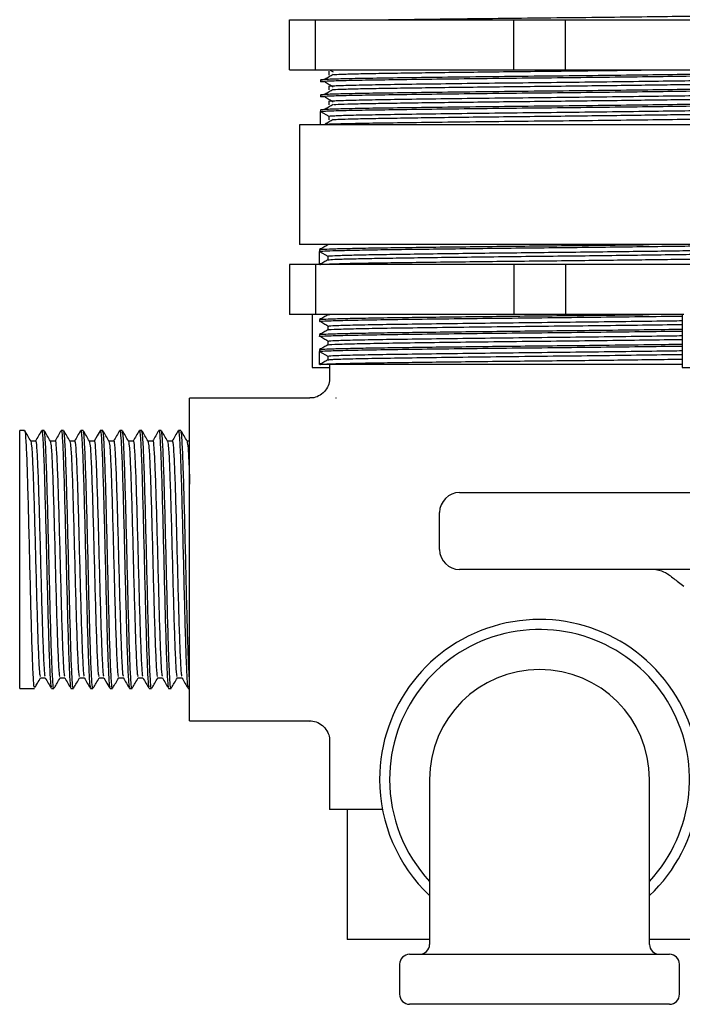
# Model space of a CAD drawing. Units: millimetres. Extents: x 3 to 1996, y 5 to 1995.
# Drawn here: x 942 to 1008, y 738 to 837 of the extents above; entities that cross this region are included whole.
import ezdxf

# ---------------------------------------------------------------- set-up
doc = ezdxf.new("R2010")
doc.units = ezdxf.units.MM

msp = doc.modelspace()

# ---------------------------------------------------------------- linework, layer by layer
at = {"color": 7, "linetype": 'Continuous', "lineweight": 25}
for p, q in [((968.812, 831.573), (968.812, 836.573)), ((968.812, 836.573), (971.39, 836.573)), ((971.39, 831.573), (971.39, 836.573)), ((971.39, 836.573), (991.233, 836.573)), ((991.233, 831.573), (991.233, 836.573)), ((991.233, 836.573), (996.39, 836.573)), ((996.39, 831.573), (996.39, 836.573)), ((996.39, 836.573), (1016.233, 836.573)), ((968.812, 831.573), (971.39, 831.573)), ((971.39, 831.573), (991.233, 831.573)), ((972.724, 831.417), (972.724, 831.042)), ((972.863, 831.541), (973.152, 831.37)), ((991.233, 831.573), (996.39, 831.573)), ((996.39, 831.573), (1016.233, 831.573)), ((971.912, 830.573), (971.912, 830.386)), ((972.724, 829.917), (972.724, 829.542)), ((971.912, 829.073), (971.912, 828.886)), ((972.724, 828.417), (972.724, 828.042)), ((971.912, 827.573), (971.912, 827.386)), ((971.912, 826.073), (971.912, 827.386)), ((971.912, 827.386), (972.724, 826.917)), ((972.724, 826.917), (972.724, 826.542)), ((969.812, 826.073), (969.812, 814.073)), ((1017.812, 826.073), (969.812, 826.073)), ((1017.812, 814.073), (969.812, 814.073)), ((971.812, 813.573), (971.812, 813.386)), ((971.812, 812.073), (971.812, 813.386)), ((971.812, 813.386), (972.624, 812.917)), ((972.624, 812.917), (972.624, 812.544)), ((968.812, 812.073), (968.812, 807.073)), ((971.39, 812.073), (968.812, 812.073)), ((971.39, 812.073), (971.39, 807.073)), ((991.233, 812.073), (971.39, 812.073)), ((991.233, 812.073), (991.233, 807.073)), ((996.39, 812.073), (991.233, 812.073)), ((996.39, 812.073), (996.39, 807.073)), ((1016.233, 812.073), (996.39, 812.073)), ((971.39, 807.073), (968.812, 807.073)), ((971.062, 807.073), (971.062, 801.773)), ((991.233, 807.073), (971.39, 807.073)), ((972.624, 807.073), (972.624, 807.044)), ((996.39, 807.073), (991.233, 807.073)), ((1008.252, 807.073), (996.39, 807.073)), ((1008.062, 807.073), (1008.062, 801.773)), ((971.812, 806.573), (971.812, 806.386)), ((972.624, 805.919), (972.624, 805.544)), ((971.812, 805.073), (971.812, 804.886)), ((972.624, 804.419), (972.624, 804.044)), ((971.812, 803.573), (971.812, 803.386)), ((971.812, 802.073), (971.812, 803.386)), ((971.812, 803.386), (972.624, 802.917)), ((972.624, 802.917), (972.624, 802.544)), ((1008.062, 802.073), (971.812, 802.073)), ((972.812, 802.073), (972.812, 800.687)), ((971.062, 801.773), (972.812, 801.773)), ((1008.062, 801.773), (1016.562, 801.773)), ((970.843, 798.723), (958.812, 798.723)), ((958.812, 782.573), (958.812, 798.723)), ((973.439, 798.732), (973.42, 798.721)), ((973.458, 798.722), (973.436, 798.711)), ((942.3, 795.473), (941.812, 795.473)), ((941.812, 769.673), (941.812, 795.473)), ((944.254, 795.473), (944.01, 795.473)), ((946.208, 795.473), (945.964, 795.473)), ((948.161, 795.473), (947.918, 795.473)), ((950.115, 795.473), (949.871, 795.473)), ((952.069, 795.473), (951.825, 795.473)), ((954.023, 795.473), (953.779, 795.473)), ((955.977, 795.473), (955.733, 795.473)), ((957.931, 795.473), (957.687, 795.473)), ((943.399, 794.416), (942.918, 794.416)), ((985.812, 789.273), (1015.812, 789.273)), ((983.812, 783.573), (983.812, 787.273)), ((958.812, 766.423), (958.812, 782.573)), ((1017.812, 781.573), (985.812, 781.573)), ((943.888, 770.731), (944.369, 770.731)), ((941.812, 769.673), (943.277, 769.673)), ((944.987, 769.673), (945.231, 769.673)), ((946.941, 769.673), (947.185, 769.673)), ((948.895, 769.673), (949.138, 769.673)), ((950.848, 769.673), (951.092, 769.673)), ((952.802, 769.673), (953.046, 769.673)), ((954.756, 769.673), (955, 769.673)), ((956.71, 769.673), (956.954, 769.673)), ((958.664, 769.673), (958.812, 769.673)), ((958.812, 766.423), (970.837, 766.423)), ((972.812, 764.451), (972.812, 757.573)), ((982.812, 760.573), (982.812, 744.073)), ((1004.812, 744.073), (1004.812, 760.573)), ((977.607, 757.573), (972.812, 757.573)), ((974.562, 757.573), (974.562, 744.573)), ((982.812, 744.573), (974.562, 744.573)), ((1013.062, 744.573), (1004.812, 744.573)), ((980.812, 743.073), (993.812, 743.073)), ((993.812, 743.073), (1006.812, 743.073)), ((979.812, 742.073), (979.812, 739.073)), ((1007.812, 739.073), (1007.812, 742.073)), ((993.812, 738.073), (980.812, 738.073)), ((1006.812, 738.073), (993.812, 738.073))]:
    msp.add_line(p, q, dxfattribs=at)
at = {"color": 7, "linetype": 'Continuous', "lineweight": 25, "flags": 128}
for points in [[(949.857, 795.461), (949.552, 794.932), (949.246, 794.403)], [(950.223, 770.744), (950.528, 770.215), (950.834, 769.686)]]:
    msp.add_lwpolyline(points, dxfattribs=at)
at = {"color": 7, "linetype": 'Continuous', "lineweight": 25}
for centre, radius, start, end in [((985.812, 787.273), 2, 90, 180), ((985.812, 783.573), 2, 180, 270), ((993.812, 760.573), 16, 313.43254, 180), ((993.812, 760.573), 15, 317.16657, 180), ((993.812, 760.573), 11, 90, 180), ((993.812, 760.573), 11, 0, 90), ((993.812, 760.573), 16, 180, 226.56746), ((993.812, 760.573), 15, 180, 222.83343), ((981.812, 744.073), 1, 270, 0), ((1005.812, 744.073), 1, 180, 270), ((980.812, 742.073), 1, 90, 180), ((1006.812, 742.073), 1, 0, 90), ((980.812, 739.073), 1, 180, 270), ((1006.812, 739.073), 1, 270, 0)]:
    msp.add_arc(centre, radius, start, end, dxfattribs=at)
for points, knots in [([(978.326, 836.573), (979.292, 836.587), (981.242, 836.615), (984.721, 836.659), (988.721, 836.707), (993.178, 836.755), (997.926, 836.804), (1002.505, 836.858), (1006.67, 836.911), (1010.215, 836.96), (1013.021, 837.012), (1014.869, 837.065), (1015.737, 837.107), (1015.625, 837.13), (1015.595, 837.136)], [0, 0, 0, 0, 0.075564, 0.152597, 0.229863, 0.321449, 0.412355, 0.505241, 0.598004, 0.688716, 0.78057, 0.87367, 0.965818, 1, 1, 1, 1]), ([(973.185, 831.09), (973.413, 831.101), (973.915, 831.126), (975.373, 831.166), (977.383, 831.207), (979.855, 831.245), (982.742, 831.285), (985.918, 831.326), (989.347, 831.368), (992.872, 831.407), (996.455, 831.446), (999.932, 831.487), (1003.264, 831.528), (1005.415, 831.557), (1006.48, 831.572), (1006.585, 831.573)], [0, 0, 0, 0, 0.070845, 0.155557, 0.237883, 0.322597, 0.404922, 0.489635, 0.571961, 0.656674, 0.738999, 0.823712, 0.906037, 0.99075, 1, 1, 1, 1]), ([(972.38, 830.339), (972.16, 830.354), (971.704, 830.387), (972.267, 830.436), (973.777, 830.49), (976.252, 830.543), (979.529, 830.592), (983.477, 830.644), (987.934, 830.698), (992.643, 830.749), (997.399, 830.798), (1002.007, 830.852), (1006.231, 830.905), (1009.853, 830.955), (1012.748, 831.006), (1014.712, 831.059), (1015.688, 831.103), (1015.612, 831.128), (1015.587, 831.136)], [0, 0, 0, 0, 0.060344, 0.124645, 0.190193, 0.255446, 0.319282, 0.384228, 0.449848, 0.514592, 0.578526, 0.643907, 0.709377, 0.773452, 0.838002, 0.9036, 0.968699, 1, 1, 1, 1]), ([(971.912, 830.573), (972.009, 830.59), (972.207, 830.624), (973.794, 830.677), (976.248, 830.73), (979.53, 830.779), (983.477, 830.831), (987.934, 830.885), (992.643, 830.937), (997.399, 830.986), (1002.007, 831.039), (1006.231, 831.093), (1009.853, 831.142), (1012.748, 831.193), (1014.712, 831.247), (1015.688, 831.291), (1015.612, 831.315), (1015.587, 831.323)], [0, 0, 0, 0, 0.068431, 0.138188, 0.207631, 0.275567, 0.344684, 0.414517, 0.483419, 0.55146, 0.62104, 0.690713, 0.758903, 0.827598, 0.897409, 0.966689, 1, 1, 1, 1]), ([(973.152, 831.09), (973.019, 831.011), (972.751, 830.855), (972.487, 830.699), (972.356, 830.621)], [0, 0, 0, 0, 0.5001055, 1, 1, 1, 1]), ([(972.724, 829.917), (972.818, 829.934), (973.008, 829.967), (974.536, 830.021), (976.899, 830.074), (980.059, 830.123), (983.86, 830.175), (988.152, 830.229), (992.686, 830.281), (997.266, 830.33), (1001.703, 830.383), (1005.771, 830.436), (1009.258, 830.486), (1012.047, 830.537), (1013.932, 830.591), (1014.859, 830.633), (1014.798, 830.656), (1014.781, 830.663)], [0, 0, 0, 0, 0.068838, 0.13901, 0.208867, 0.277207, 0.346735, 0.416984, 0.486296, 0.554741, 0.624735, 0.694823, 0.763419, 0.832523, 0.902749, 0.972441, 1, 1, 1, 1]), ([(972.38, 828.839), (972.16, 828.854), (971.704, 828.887), (972.267, 828.936), (973.777, 828.99), (976.252, 829.043), (979.529, 829.092), (983.477, 829.144), (987.934, 829.198), (992.643, 829.249), (997.399, 829.298), (1002.007, 829.352), (1006.231, 829.405), (1009.853, 829.455), (1012.748, 829.506), (1014.712, 829.559), (1015.688, 829.603), (1015.612, 829.628), (1015.587, 829.636)], [0, 0, 0, 0, 0.060342, 0.124644, 0.190191, 0.255445, 0.319281, 0.384227, 0.449847, 0.514591, 0.578526, 0.643907, 0.709376, 0.773451, 0.838001, 0.9036, 0.968699, 1, 1, 1, 1]), ([(971.912, 829.073), (972.009, 829.09), (972.207, 829.124), (973.794, 829.177), (976.248, 829.23), (979.53, 829.279), (983.477, 829.331), (987.934, 829.385), (992.643, 829.437), (997.399, 829.486), (1002.007, 829.539), (1006.231, 829.593), (1009.853, 829.642), (1012.748, 829.693), (1014.712, 829.747), (1015.688, 829.791), (1015.612, 829.815), (1015.587, 829.823)], [0, 0, 0, 0, 0.068431, 0.138188, 0.207631, 0.275567, 0.344684, 0.414517, 0.483419, 0.55146, 0.62104, 0.690713, 0.758903, 0.827598, 0.897409, 0.966689, 1, 1, 1, 1]), ([(972.356, 830.339), (972.489, 830.261), (972.755, 830.104), (973.02, 829.948), (973.152, 829.87)], [0, 0, 0, 0, 0.500036, 1, 1, 1, 1]), ([(973.152, 829.59), (973.019, 829.511), (972.752, 829.355), (972.488, 829.199), (972.356, 829.121)], [0, 0, 0, 0, 0.5000706, 1, 1, 1, 1]), ([(973.177, 829.59), (973.191, 829.591), (973.358, 829.606), (974.228, 829.635), (975.81, 829.676), (977.947, 829.716), (980.539, 829.754), (983.487, 829.795), (986.755, 829.837), (990.194, 829.878), (993.767, 829.917), (997.309, 829.955), (1000.783, 829.997), (1004.029, 830.038), (1007.013, 830.079), (1009.598, 830.117), (1011.753, 830.157), (1013.393, 830.198), (1014.448, 830.24), (1014.928, 830.271), (1014.854, 830.288), (1014.836, 830.292)], [0, 0, 0, 0, 0.0052375, 0.0634476, 0.1200174, 0.1782277, 0.2347976, 0.293008, 0.3495776, 0.4077877, 0.4643578, 0.5225685, 0.5791381, 0.6373482, 0.6939183, 0.752129, 0.8086986, 0.8669087, 0.9234786, 0.9816889, 1, 1, 1, 1]), ([(972.356, 828.839), (972.489, 828.761), (972.754, 828.604), (973.02, 828.448), (973.152, 828.37)], [0, 0, 0, 0, 0.5, 1, 1, 1, 1]), ([(972.724, 828.417), (972.818, 828.434), (973.008, 828.467), (974.536, 828.521), (976.899, 828.574), (980.059, 828.623), (983.86, 828.675), (988.152, 828.729), (992.686, 828.781), (997.266, 828.83), (1001.703, 828.883), (1005.771, 828.936), (1009.258, 828.986), (1012.047, 829.037), (1013.932, 829.091), (1014.859, 829.133), (1014.798, 829.156), (1014.781, 829.163)], [0, 0, 0, 0, 0.068838, 0.139009, 0.208866, 0.277206, 0.346734, 0.416983, 0.486294, 0.55474, 0.624733, 0.694822, 0.763417, 0.832521, 0.902746, 0.972438, 1, 1, 1, 1]), ([(973.221, 828.09), (973.286, 828.094), (973.533, 828.112), (974.571, 828.145), (976.284, 828.186), (978.553, 828.226), (981.222, 828.264), (984.277, 828.305), (987.574, 828.346), (991.078, 828.388), (994.629, 828.426), (998.188, 828.466), (1001.591, 828.507), (1004.804, 828.548), (1007.676, 828.589), (1010.181, 828.627), (1012.196, 828.667), (1013.722, 828.709), (1014.607, 828.75), (1014.981, 828.777), (1014.883, 828.791), (1014.875, 828.792)], [0, 0, 0, 0, 0.020202, 0.076769, 0.134977, 0.191545, 0.249753, 0.30632, 0.364528, 0.421095, 0.479304, 0.535871, 0.594079, 0.650646, 0.708854, 0.765422, 0.82363, 0.880197, 0.938405, 0.994972, 1, 1, 1, 1]), ([(971.912, 827.573), (972.009, 827.59), (972.207, 827.624), (973.794, 827.677), (976.248, 827.73), (979.53, 827.779), (983.477, 827.831), (987.934, 827.885), (992.643, 827.937), (997.399, 827.986), (1002.007, 828.039), (1006.231, 828.093), (1009.853, 828.142), (1012.748, 828.193), (1014.712, 828.247), (1015.688, 828.291), (1015.612, 828.315), (1015.587, 828.323)], [0, 0, 0, 0, 0.068431, 0.138188, 0.207631, 0.275567, 0.344684, 0.414517, 0.483419, 0.55146, 0.62104, 0.690713, 0.758903, 0.827598, 0.897409, 0.966689, 1, 1, 1, 1]), ([(971.912, 827.386), (972.009, 827.403), (972.207, 827.436), (973.794, 827.49), (976.248, 827.543), (979.53, 827.592), (983.477, 827.644), (987.934, 827.698), (992.643, 827.749), (997.399, 827.798), (1002.007, 827.852), (1006.231, 827.905), (1009.853, 827.955), (1012.748, 828.006), (1014.712, 828.059), (1015.688, 828.103), (1015.612, 828.128), (1015.587, 828.136)], [0, 0, 0, 0, 0.068431, 0.138188, 0.207631, 0.275567, 0.344684, 0.414517, 0.483419, 0.55146, 0.62104, 0.690713, 0.758903, 0.827598, 0.897409, 0.966689, 1, 1, 1, 1]), ([(973.152, 828.09), (973.019, 828.011), (972.753, 827.855), (972.488, 827.699), (972.356, 827.621)], [0, 0, 0, 0, 0.500035, 1, 1, 1, 1]), ([(972.724, 826.917), (972.818, 826.934), (973.008, 826.967), (974.536, 827.021), (976.899, 827.074), (980.059, 827.123), (983.86, 827.175), (988.152, 827.229), (992.686, 827.281), (997.266, 827.33), (1001.703, 827.383), (1005.771, 827.436), (1009.258, 827.486), (1012.047, 827.537), (1013.932, 827.591), (1014.859, 827.633), (1014.798, 827.656), (1014.781, 827.663)], [0, 0, 0, 0, 0.068838, 0.139009, 0.208866, 0.277205, 0.346733, 0.416982, 0.486293, 0.554738, 0.624731, 0.69482, 0.763414, 0.832518, 0.902744, 0.972436, 1, 1, 1, 1]), ([(973.152, 826.59), (973.019, 826.511), (972.754, 826.355), (972.488, 826.199), (972.356, 826.121)], [0, 0, 0, 0, 0.4999998, 1, 1, 1, 1]), ([(972.384, 826.121), (972.394, 826.122), (972.567, 826.14), (973.852, 826.178), (976.233, 826.23), (979.534, 826.279), (983.476, 826.331), (987.934, 826.385), (992.643, 826.437), (997.399, 826.486), (1002.007, 826.539), (1006.231, 826.593), (1009.853, 826.642), (1012.748, 826.693), (1014.712, 826.747), (1015.688, 826.791), (1015.612, 826.815), (1015.587, 826.823)], [0, 0, 0, 0, 0.004533, 0.079075, 0.153282, 0.225877, 0.299735, 0.374359, 0.447986, 0.520694, 0.595046, 0.669499, 0.742366, 0.815773, 0.890372, 0.964404, 1, 1, 1, 1]), ([(973.178, 826.59), (973.37, 826.599), (973.792, 826.621), (975.017, 826.657), (976.807, 826.696), (979.162, 826.735), (981.953, 826.774), (985.055, 826.815), (988.434, 826.857), (991.935, 826.897), (995.522, 826.935), (999.028, 826.976), (1002.416, 827.017), (1005.531, 827.058), (1008.341, 827.098), (1010.713, 827.136), (1012.63, 827.178), (1013.98, 827.219), (1014.782, 827.258), (1014.833, 827.281), (1014.856, 827.292)], [0, 0, 0, 0, 0.041688, 0.091798, 0.148357, 0.206556, 0.263115, 0.321314, 0.377872, 0.436071, 0.49263, 0.550829, 0.607388, 0.665587, 0.722146, 0.780345, 0.836904, 0.895102, 0.951661, 1, 1, 1, 1]), ([(971.812, 813.386), (971.875, 813.399), (972.003, 813.426), (973.036, 813.469), (974.667, 813.512), (976.881, 813.554), (979.588, 813.593), (982.735, 813.635), (986.251, 813.678), (989.985, 813.721), (993.805, 813.761), (997.626, 813.801), (1001.361, 813.844), (1004.877, 813.887), (1008.025, 813.929), (1010.737, 813.968), (1012.747, 814.006), (1014.189, 814.042), (1014.76, 814.063), (1015.045, 814.073)], [0, 0, 0, 0, 0.059977, 0.121115, 0.18249, 0.243159, 0.302737, 0.363404, 0.424779, 0.485918, 0.545897, 0.605872, 0.667009, 0.728384, 0.789055, 0.848633, 0.909298, 0.954645, 1, 1, 1, 1]), ([(972.627, 814.046), (972.492, 813.968), (972.221, 813.812), (971.95, 813.656), (971.815, 813.578)], [0, 0, 0, 0, 0.499999, 1, 1, 1, 1]), ([(971.839, 813.578), (971.902, 813.59), (972.033, 813.615), (973.005, 813.655), (974.529, 813.696), (976.631, 813.737), (979.197, 813.775), (982.203, 813.815), (985.51, 813.857), (989.085, 813.898), (992.76, 813.938), (996.464, 813.976), (1000.091, 814.017), (1002.856, 814.05), (1004.369, 814.069), (1004.783, 814.074)], [0, 0, 0, 0, 0.075778, 0.155916, 0.238377, 0.318516, 0.400978, 0.481115, 0.563577, 0.643715, 0.726176, 0.806314, 0.886452, 0.968914, 1, 1, 1, 1]), ([(972.624, 812.917), (972.684, 812.931), (972.807, 812.957), (973.803, 813), (975.374, 813.043), (977.505, 813.085), (980.113, 813.124), (983.144, 813.166), (986.53, 813.209), (990.126, 813.252), (993.806, 813.292), (997.485, 813.332), (1001.082, 813.375), (1004.469, 813.418), (1007.501, 813.46), (1010.11, 813.499), (1012.244, 813.541), (1013.814, 813.584), (1014.788, 813.626), (1014.91, 813.651), (1014.968, 813.663)], [0, 0, 0, 0, 0.055242, 0.111554, 0.168084, 0.223964, 0.278838, 0.334716, 0.391246, 0.447558, 0.502803, 0.558043, 0.614353, 0.670884, 0.726765, 0.78164, 0.837516, 0.894046, 0.950359, 1, 1, 1, 1]), ([(971.83, 812.078), (971.845, 812.083), (971.897, 812.101), (972.45, 812.134), (973.685, 812.176), (975.518, 812.217), (977.848, 812.256), (980.656, 812.295), (983.809, 812.336), (987.277, 812.377), (990.898, 812.418), (994.636, 812.457), (998.242, 812.496), (1001.68, 812.535), (1004.819, 812.574), (1007.707, 812.612), (1010.282, 812.648), (1012.491, 812.688), (1014.212, 812.729), (1015.325, 812.77), (1015.836, 812.802), (1015.762, 812.819), (1015.743, 812.824)], [0, 0, 0, 0, 0.023292, 0.076524, 0.131299, 0.184531, 0.239306, 0.292538, 0.347314, 0.400545, 0.455321, 0.508553, 0.563329, 0.613294, 0.664529, 0.714495, 0.76573, 0.818961, 0.873737, 0.926969, 0.981744, 1, 1, 1, 1]), ([(972.657, 812.547), (972.713, 812.558), (972.834, 812.584), (973.805, 812.625), (975.373, 812.668), (977.505, 812.71), (980.113, 812.749), (983.144, 812.791), (986.53, 812.834), (990.126, 812.877), (993.806, 812.917), (997.485, 812.957), (1001.082, 813), (1004.469, 813.043), (1007.501, 813.085), (1010.112, 813.124), (1012.238, 813.166), (1013.837, 813.209), (1014.735, 813.252), (1015.104, 813.279), (1014.999, 813.292), (1014.999, 813.292)], [0, 0, 0, 0, 0.049379, 0.105696, 0.162231, 0.218116, 0.272995, 0.328878, 0.385413, 0.441731, 0.49698, 0.552226, 0.608541, 0.665076, 0.720963, 0.775843, 0.831724, 0.888258, 0.944577, 0.999829, 1, 1, 1, 1]), ([(972.627, 812.546), (972.492, 812.468), (972.221, 812.312), (971.95, 812.156), (971.815, 812.078)], [0, 0, 0, 0, 0.499999, 1, 1, 1, 1]), ([(972.036, 806.361), (971.939, 806.37), (971.642, 806.395), (972.189, 806.437), (973.705, 806.491), (976.226, 806.544), (979.553, 806.593), (983.562, 806.646), (988.08, 806.7), (992.844, 806.751), (997.658, 806.801), (1002.272, 806.855), (1005.838, 806.899), (1007.541, 806.923), (1008.062, 806.931)], [0, 0, 0, 0, 0.043993, 0.13469, 0.227142, 0.319149, 0.409173, 0.500827, 0.593368, 0.684586, 0.774834, 0.867106, 0.95938, 1, 1, 1, 1]), ([(971.827, 806.578), (971.824, 806.578), (971.744, 806.592), (972.166, 806.619), (973.141, 806.66), (974.76, 806.701), (976.919, 806.742), (979.541, 806.78), (982.592, 806.82), (985.933, 806.862), (989.529, 806.903), (993.214, 806.943), (996.914, 806.981), (1000.525, 807.022), (1003.121, 807.053), (1004.492, 807.07), (1004.769, 807.074)], [0, 0, 0, 0, 0.00325, 0.08574, 0.165905, 0.248395, 0.32856, 0.41105, 0.491215, 0.573704, 0.653869, 0.736359, 0.816524, 0.896689, 0.979178, 1, 1, 1, 1]), ([(972.627, 807.046), (972.492, 806.968), (972.221, 806.812), (971.95, 806.656), (971.815, 806.578)], [0, 0, 0, 0, 0.4999988, 1, 1, 1, 1]), ([(972.749, 807.047), (972.687, 807.055), (972.621, 807.064), (972.819, 807.073), (972.83, 807.073)], [0, 0, 0, 0, 0.940377, 1, 1, 1, 1]), ([(971.932, 806.362), (972.068, 806.284), (972.34, 806.127), (972.607, 805.971), (972.74, 805.893)], [0, 0, 0, 0, 0.5003913, 1, 1, 1, 1]), ([(972.624, 805.917), (972.719, 805.934), (972.913, 805.968), (974.467, 806.022), (976.87, 806.075), (980.081, 806.124), (983.94, 806.177), (988.292, 806.231), (992.88, 806.283), (997.515, 806.332), (1001.964, 806.386), (1005.59, 806.433), (1007.392, 806.46), (1008.062, 806.47)], [0, 0, 0, 0, 0.093511, 0.188834, 0.283699, 0.376519, 0.47102, 0.566435, 0.660486, 0.753537, 0.848676, 0.943816, 1, 1, 1, 1]), ([(972.731, 805.546), (972.71, 805.552), (972.621, 805.573), (973.478, 805.614), (975.298, 805.668), (978.06, 805.72), (981.538, 805.769), (985.618, 805.823), (990.09, 805.877), (994.715, 805.927), (999.319, 805.978), (1003.623, 806.032), (1006.602, 806.071), (1007.857, 806.091), (1008.062, 806.095)], [0, 0, 0, 0, 0.028811, 0.124137, 0.220396, 0.315287, 0.409152, 0.505126, 0.601111, 0.694992, 0.78986, 0.886117, 0.981462, 1, 1, 1, 1]), ([(972.036, 804.861), (971.939, 804.87), (971.642, 804.895), (972.189, 804.937), (973.705, 804.991), (976.226, 805.044), (979.553, 805.093), (983.562, 805.146), (988.08, 805.2), (992.844, 805.251), (997.658, 805.301), (1002.272, 805.355), (1005.838, 805.399), (1007.541, 805.423), (1008.062, 805.431)], [0, 0, 0, 0, 0.04389, 0.134597, 0.227059, 0.319076, 0.40911, 0.500773, 0.593324, 0.684552, 0.774809, 0.867092, 0.959376, 1, 1, 1, 1]), ([(971.828, 805.078), (971.825, 805.078), (971.745, 805.092), (972.169, 805.119), (973.147, 805.16), (974.769, 805.201), (976.93, 805.242), (979.554, 805.28), (982.607, 805.321), (985.949, 805.362), (989.546, 805.403), (993.232, 805.443), (996.964, 805.481), (1000.894, 805.526), (1004.54, 805.57), (1007.015, 805.602), (1007.971, 805.616), (1008.062, 805.618)], [0, 0, 0, 0, 0.003321, 0.079082, 0.152707, 0.228467, 0.302093, 0.377854, 0.45148, 0.52724, 0.600866, 0.676626, 0.750252, 0.826012, 0.918676, 0.992301, 1, 1, 1, 1]), ([(972.627, 805.546), (972.492, 805.468), (972.221, 805.312), (971.95, 805.156), (971.815, 805.078)], [0, 0, 0, 0, 0.499999, 1, 1, 1, 1]), ([(971.932, 804.862), (972.067, 804.784), (972.336, 804.627), (972.605, 804.471), (972.74, 804.393)], [0, 0, 0, 0, 0.5, 1, 1, 1, 1]), ([(972.624, 804.417), (972.719, 804.434), (972.913, 804.468), (974.467, 804.522), (976.87, 804.575), (980.081, 804.624), (983.94, 804.677), (988.292, 804.731), (992.88, 804.783), (997.515, 804.832), (1001.964, 804.886), (1005.59, 804.933), (1007.392, 804.96), (1008.062, 804.97)], [0, 0, 0, 0, 0.0935137, 0.1888368, 0.2837015, 0.3765213, 0.4710211, 0.5664367, 0.6604873, 0.7535379, 0.8486763, 0.9438163, 1, 1, 1, 1]), ([(971.812, 803.386), (971.911, 803.403), (972.112, 803.437), (973.726, 803.491), (976.221, 803.544), (979.554, 803.593), (983.562, 803.646), (988.08, 803.7), (992.844, 803.751), (997.658, 803.801), (1002.272, 803.855), (1005.838, 803.899), (1007.541, 803.923), (1008.062, 803.931)], [0, 0, 0, 0, 0.094871, 0.191577, 0.287818, 0.381985, 0.477856, 0.574656, 0.670071, 0.764472, 0.860991, 0.957511, 1, 1, 1, 1]), ([(972.627, 804.046), (972.492, 803.968), (972.221, 803.812), (971.95, 803.656), (971.815, 803.578)], [0, 0, 0, 0, 0.499999, 1, 1, 1, 1]), ([(971.836, 803.578), (971.902, 803.59), (972.037, 803.615), (973.017, 803.655), (974.547, 803.697), (976.654, 803.738), (979.224, 803.775), (982.234, 803.816), (985.544, 803.857), (989.12, 803.899), (992.797, 803.938), (996.533, 803.977), (1000.627, 804.023), (1004.428, 804.069), (1007.024, 804.102), (1007.975, 804.116), (1008.062, 804.118)], [0, 0, 0, 0, 0.070355, 0.143987, 0.219753, 0.293386, 0.369153, 0.442784, 0.518551, 0.592183, 0.66795, 0.741582, 0.817349, 0.919036, 0.992667, 1, 1, 1, 1]), ([(972.675, 804.046), (972.662, 804.048), (972.535, 804.067), (973.24, 804.103), (974.848, 804.157), (977.454, 804.21), (980.796, 804.259), (984.77, 804.313), (989.187, 804.367), (993.798, 804.417), (998.42, 804.468), (1002.805, 804.522), (1006.105, 804.565), (1007.629, 804.588), (1008.062, 804.595)], [0, 0, 0, 0, 0.0101899, 0.1050005, 0.2011929, 0.296468, 0.3900427, 0.4856762, 0.5817778, 0.6760611, 0.7703295, 0.8664275, 0.9620693, 1, 1, 1, 1]), ([(972.624, 802.917), (972.719, 802.934), (972.913, 802.968), (974.467, 803.022), (976.87, 803.075), (980.081, 803.124), (983.94, 803.177), (988.292, 803.231), (992.88, 803.283), (997.515, 803.332), (1001.964, 803.386), (1005.59, 803.433), (1007.392, 803.46), (1008.062, 803.47)], [0, 0, 0, 0, 0.0935138, 0.1888369, 0.2837016, 0.3765214, 0.4710212, 0.5664367, 0.6604874, 0.7535379, 0.8486764, 0.9438163, 1, 1, 1, 1]), ([(972.665, 802.547), (972.756, 802.562), (972.947, 802.594), (974.47, 802.647), (976.869, 802.7), (980.081, 802.749), (983.94, 802.802), (988.292, 802.856), (992.88, 802.908), (997.515, 802.957), (1001.964, 803.011), (1005.59, 803.058), (1007.392, 803.085), (1008.062, 803.095)], [0, 0, 0, 0, 0.086303, 0.182385, 0.278004, 0.371562, 0.466813, 0.562988, 0.657787, 0.751577, 0.847473, 0.943369, 1, 1, 1, 1]), ([(972.627, 802.546), (972.492, 802.468), (972.221, 802.312), (971.95, 802.156), (971.815, 802.078)], [0, 0, 0, 0, 0.499999, 1, 1, 1, 1]), ([(971.83, 802.078), (971.845, 802.083), (971.897, 802.101), (972.45, 802.134), (973.685, 802.176), (975.518, 802.217), (977.848, 802.256), (980.656, 802.295), (983.809, 802.336), (987.277, 802.377), (990.898, 802.418), (994.636, 802.457), (998.243, 802.496), (1001.695, 802.535), (1004.812, 802.574), (1006.965, 802.602), (1007.925, 802.616), (1008.062, 802.618)], [0, 0, 0, 0, 0.032206, 0.105812, 0.181552, 0.255157, 0.330897, 0.404503, 0.480243, 0.553848, 0.629588, 0.703194, 0.778934, 0.848198, 0.919231, 0.988496, 1, 1, 1, 1]), ([(972.802, 800.683), (972.805, 800.659), (972.836, 800.415), (972.68, 799.935), (972.317, 799.332), (971.744, 798.914), (971.221, 798.728), (970.923, 798.737), (970.844, 798.74)], [0, 0, 0, 0, 0.0229042, 0.2411052, 0.4717445, 0.7081504, 0.9222381, 1, 1, 1, 1]), ([(942.3, 795.416), (942.303, 795.435), (942.34, 795.648), (942.408, 794.809), (942.51, 792.872), (942.607, 789.747), (942.709, 785.936), (942.807, 781.763), (942.908, 777.688), (943.006, 774.088), (943.108, 771.406), (943.195, 769.847), (943.253, 769.821), (943.277, 769.81)], [0, 0, 0, 0, 0.009831, 0.111552, 0.213784, 0.315435, 0.417736, 0.519324, 0.621686, 0.723218, 0.825635, 0.927119, 1, 1, 1, 1]), ([(942.926, 794.403), (942.824, 794.579), (942.62, 794.932), (942.416, 795.285), (942.314, 795.461)], [0, 0, 0, 0, 0.499983, 1, 1, 1, 1]), ([(943.996, 795.461), (943.894, 795.285), (943.69, 794.932), (943.486, 794.579), (943.384, 794.403)], [0, 0, 0, 0, 0.500017, 1, 1, 1, 1]), ([(944.01, 795.416), (944.013, 795.435), (944.05, 795.648), (944.118, 794.809), (944.219, 792.872), (944.317, 789.747), (944.419, 785.936), (944.516, 781.763), (944.618, 777.688), (944.715, 774.088), (944.817, 771.406), (944.905, 769.847), (944.963, 769.821), (944.987, 769.81)], [0, 0, 0, 0, 0.009831, 0.111552, 0.213784, 0.315435, 0.417736, 0.519324, 0.621686, 0.723218, 0.825635, 0.927119, 1, 1, 1, 1]), ([(945.231, 769.742), (945.225, 769.72), (945.193, 769.591), (945.129, 770.254), (945.035, 771.949), (944.936, 774.943), (944.836, 778.684), (944.737, 782.832), (944.636, 786.945), (944.538, 790.628), (944.437, 793.452), (944.344, 795.208), (944.282, 795.33), (944.254, 795.386)], [0, 0, 0, 0, 0.016172, 0.098509, 0.200431, 0.302335, 0.404351, 0.506167, 0.608271, 0.710006, 0.81219, 0.913852, 1, 1, 1, 1]), ([(944.88, 794.403), (944.778, 794.579), (944.574, 794.932), (944.37, 795.285), (944.268, 795.461)], [0, 0, 0, 0, 0.499969, 1, 1, 1, 1]), ([(945.95, 795.461), (945.848, 795.285), (945.644, 794.932), (945.44, 794.579), (945.338, 794.403)], [0, 0, 0, 0, 0.500002, 1, 1, 1, 1]), ([(945.964, 795.416), (945.967, 795.435), (946.003, 795.648), (946.072, 794.809), (946.173, 792.872), (946.271, 789.747), (946.372, 785.936), (946.47, 781.763), (946.572, 777.688), (946.669, 774.088), (946.771, 771.406), (946.859, 769.847), (946.917, 769.821), (946.941, 769.81)], [0, 0, 0, 0, 0.009831, 0.111552, 0.213784, 0.315435, 0.417736, 0.519324, 0.621686, 0.723218, 0.825635, 0.927119, 1, 1, 1, 1]), ([(947.185, 769.742), (947.179, 769.72), (947.147, 769.591), (947.082, 770.254), (946.989, 771.949), (946.89, 774.943), (946.789, 778.684), (946.691, 782.832), (946.59, 786.945), (946.492, 790.628), (946.391, 793.452), (946.298, 795.208), (946.236, 795.33), (946.208, 795.386)], [0, 0, 0, 0, 0.016172, 0.098509, 0.200431, 0.302335, 0.404351, 0.506167, 0.608271, 0.710006, 0.81219, 0.913852, 1, 1, 1, 1]), ([(946.833, 794.403), (946.731, 794.579), (946.527, 794.932), (946.324, 795.285), (946.222, 795.461)], [0, 0, 0, 0, 0.499954, 1, 1, 1, 1]), ([(947.904, 795.461), (947.802, 795.285), (947.598, 794.932), (947.394, 794.579), (947.292, 794.403)], [0, 0, 0, 0, 0.499987, 1, 1, 1, 1]), ([(947.918, 795.416), (947.921, 795.435), (947.957, 795.648), (948.026, 794.809), (948.127, 792.872), (948.225, 789.747), (948.326, 785.936), (948.424, 781.763), (948.526, 777.688), (948.623, 774.088), (948.725, 771.406), (948.813, 769.847), (948.87, 769.821), (948.895, 769.81)], [0, 0, 0, 0, 0.009831, 0.111552, 0.213784, 0.315435, 0.417736, 0.519324, 0.621686, 0.723218, 0.825635, 0.927119, 1, 1, 1, 1]), ([(949.138, 769.742), (949.133, 769.72), (949.101, 769.591), (949.036, 770.254), (948.943, 771.949), (948.843, 774.943), (948.743, 778.684), (948.644, 782.832), (948.544, 786.945), (948.445, 790.628), (948.345, 793.452), (948.251, 795.208), (948.19, 795.33), (948.161, 795.386)], [0, 0, 0, 0, 0.016172, 0.098509, 0.200431, 0.302335, 0.404351, 0.506167, 0.608271, 0.710006, 0.81219, 0.913852, 1, 1, 1, 1]), ([(948.787, 794.403), (948.685, 794.579), (948.481, 794.932), (948.277, 795.285), (948.175, 795.461)], [0, 0, 0, 0, 0.499939, 1, 1, 1, 1]), ([(949.871, 795.416), (949.875, 795.435), (949.911, 795.648), (949.98, 794.809), (950.081, 792.872), (950.179, 789.747), (950.28, 785.936), (950.378, 781.763), (950.48, 777.688), (950.577, 774.088), (950.679, 771.406), (950.767, 769.847), (950.824, 769.821), (950.848, 769.81)], [0, 0, 0, 0, 0.009831, 0.111552, 0.213784, 0.315435, 0.417736, 0.519324, 0.621686, 0.723218, 0.825635, 0.927119, 1, 1, 1, 1]), ([(951.092, 769.742), (951.087, 769.72), (951.055, 769.591), (950.99, 770.254), (950.897, 771.949), (950.797, 774.943), (950.697, 778.684), (950.598, 782.832), (950.498, 786.945), (950.399, 790.628), (950.298, 793.452), (950.205, 795.208), (950.144, 795.33), (950.115, 795.386)], [0, 0, 0, 0, 0.016172, 0.098509, 0.200431, 0.302335, 0.404351, 0.506167, 0.608271, 0.710006, 0.81219, 0.913852, 1, 1, 1, 1]), ([(950.741, 794.403), (950.639, 794.579), (950.435, 794.932), (950.231, 795.285), (950.129, 795.461)], [0, 0, 0, 0, 0.499925, 1, 1, 1, 1]), ([(951.811, 795.461), (951.709, 795.285), (951.505, 794.932), (951.301, 794.579), (951.199, 794.403)], [0, 0, 0, 0, 0.499958, 1, 1, 1, 1]), ([(951.825, 795.416), (951.828, 795.435), (951.865, 795.648), (951.933, 794.809), (952.035, 792.872), (952.132, 789.747), (952.234, 785.936), (952.332, 781.763), (952.433, 777.688), (952.531, 774.088), (952.633, 771.406), (952.72, 769.847), (952.778, 769.821), (952.802, 769.81)], [0, 0, 0, 0, 0.009831, 0.111552, 0.213784, 0.315435, 0.417736, 0.519324, 0.621686, 0.723218, 0.825635, 0.927119, 1, 1, 1, 1]), ([(953.046, 769.742), (953.041, 769.72), (953.008, 769.591), (952.944, 770.254), (952.85, 771.949), (952.751, 774.943), (952.651, 778.684), (952.552, 782.832), (952.452, 786.945), (952.353, 790.628), (952.252, 793.452), (952.159, 795.208), (952.097, 795.33), (952.069, 795.386)], [0, 0, 0, 0, 0.016172, 0.098509, 0.200431, 0.302335, 0.404351, 0.506167, 0.608271, 0.710006, 0.81219, 0.913852, 1, 1, 1, 1]), ([(952.695, 794.403), (952.593, 794.579), (952.389, 794.932), (952.185, 795.285), (952.083, 795.461)], [0, 0, 0, 0, 0.49991, 1, 1, 1, 1]), ([(953.765, 795.461), (953.663, 795.285), (953.459, 794.932), (953.255, 794.579), (953.153, 794.403)], [0, 0, 0, 0, 0.499943, 1, 1, 1, 1]), ([(953.779, 795.416), (953.782, 795.435), (953.819, 795.648), (953.887, 794.809), (953.988, 792.872), (954.086, 789.747), (954.188, 785.936), (954.285, 781.763), (954.387, 777.688), (954.484, 774.088), (954.587, 771.406), (954.674, 769.847), (954.732, 769.821), (954.756, 769.81)], [0, 0, 0, 0, 0.009831, 0.111552, 0.213784, 0.315435, 0.417736, 0.519324, 0.621686, 0.723218, 0.825635, 0.927119, 1, 1, 1, 1]), ([(955, 769.742), (954.995, 769.72), (954.962, 769.591), (954.898, 770.254), (954.804, 771.949), (954.705, 774.943), (954.605, 778.684), (954.506, 782.832), (954.405, 786.945), (954.307, 790.628), (954.206, 793.452), (954.113, 795.208), (954.051, 795.33), (954.023, 795.386)], [0, 0, 0, 0, 0.0161725, 0.0985092, 0.2004308, 0.3023353, 0.404351, 0.5061673, 0.6082709, 0.7100063, 0.8121901, 0.913852, 1, 1, 1, 1]), ([(954.649, 794.403), (954.547, 794.579), (954.343, 794.932), (954.139, 795.285), (954.037, 795.461)], [0, 0, 0, 0, 0.499895, 1, 1, 1, 1]), ([(955.719, 795.461), (955.617, 795.285), (955.413, 794.932), (955.209, 794.579), (955.107, 794.403)], [0, 0, 0, 0, 0.499929, 1, 1, 1, 1]), ([(955.733, 795.416), (955.736, 795.435), (955.773, 795.648), (955.841, 794.809), (955.942, 792.872), (956.04, 789.747), (956.142, 785.936), (956.239, 781.763), (956.341, 777.688), (956.438, 774.088), (956.54, 771.406), (956.628, 769.847), (956.686, 769.821), (956.71, 769.81)], [0, 0, 0, 0, 0.009831, 0.111552, 0.213784, 0.315435, 0.417736, 0.519324, 0.621686, 0.723218, 0.825635, 0.927119, 1, 1, 1, 1]), ([(956.954, 769.742), (956.948, 769.72), (956.916, 769.591), (956.852, 770.254), (956.758, 771.949), (956.659, 774.943), (956.559, 778.684), (956.46, 782.832), (956.359, 786.945), (956.261, 790.628), (956.16, 793.452), (956.067, 795.208), (956.005, 795.33), (955.977, 795.386)], [0, 0, 0, 0, 0.0161725, 0.0985092, 0.2004308, 0.3023353, 0.404351, 0.5061673, 0.6082709, 0.7100063, 0.8121901, 0.913852, 1, 1, 1, 1]), ([(956.603, 794.403), (956.501, 794.579), (956.297, 794.932), (956.093, 795.285), (955.991, 795.461)], [0, 0, 0, 0, 0.499881, 1, 1, 1, 1]), ([(957.673, 795.461), (957.571, 795.285), (957.367, 794.932), (957.163, 794.579), (957.061, 794.403)], [0, 0, 0, 0, 0.499914, 1, 1, 1, 1]), ([(957.687, 795.416), (957.69, 795.435), (957.727, 795.648), (957.795, 794.809), (957.896, 792.872), (957.994, 789.747), (958.096, 785.936), (958.193, 781.763), (958.295, 777.688), (958.392, 774.088), (958.494, 771.406), (958.582, 769.847), (958.64, 769.821), (958.664, 769.81)], [0, 0, 0, 0, 0.009831, 0.111552, 0.213784, 0.315435, 0.417736, 0.519324, 0.621686, 0.723218, 0.825635, 0.927119, 1, 1, 1, 1]), ([(958.812, 770.285), (958.778, 770.827), (958.712, 771.909), (958.613, 774.953), (958.513, 778.682), (958.414, 782.833), (958.313, 786.945), (958.215, 790.628), (958.114, 793.452), (958.021, 795.208), (957.959, 795.33), (957.931, 795.386)], [0, 0, 0, 0, 0.113059, 0.226099, 0.339262, 0.452204, 0.565465, 0.678318, 0.791667, 0.904438, 1, 1, 1, 1]), ([(958.556, 794.403), (958.455, 794.579), (958.251, 794.932), (958.047, 795.285), (957.945, 795.461)], [0, 0, 0, 0, 0.499866, 1, 1, 1, 1]), ([(942.925, 794.376), (942.956, 794.225), (943.021, 793.915), (943.12, 791.99), (943.218, 789.169), (943.32, 785.657), (943.417, 781.83), (943.519, 778.088), (943.616, 774.784), (943.718, 772.321), (943.806, 770.89), (943.864, 770.866), (943.888, 770.857)], [0, 0, 0, 0, 0.098312, 0.202067, 0.305233, 0.409059, 0.51216, 0.616049, 0.719093, 0.823037, 0.926032, 1, 1, 1, 1]), ([(943.399, 794.363), (943.402, 794.38), (943.439, 794.576), (943.507, 793.806), (943.609, 792.028), (943.707, 789.159), (943.808, 785.66), (943.906, 781.829), (944.007, 778.089), (944.105, 774.781), (944.207, 772.33), (944.29, 770.943), (944.342, 770.908), (944.361, 770.895)], [0, 0, 0, 0, 0.010042, 0.113324, 0.217124, 0.320334, 0.424204, 0.52735, 0.631283, 0.734372, 0.83836, 0.941399, 1, 1, 1, 1]), ([(945.353, 794.416), (945.272, 794.416), (945.111, 794.416), (944.951, 794.416), (944.872, 794.416)], [0, 0, 0, 0, 0.507558, 1, 1, 1, 1]), ([(944.879, 794.376), (944.91, 794.225), (944.975, 793.915), (945.074, 791.99), (945.172, 789.169), (945.273, 785.657), (945.371, 781.83), (945.473, 778.088), (945.57, 774.784), (945.672, 772.321), (945.76, 770.89), (945.818, 770.866), (945.842, 770.857)], [0, 0, 0, 0, 0.098311, 0.202066, 0.305232, 0.409058, 0.512159, 0.616048, 0.719093, 0.823037, 0.926032, 1, 1, 1, 1]), ([(945.353, 794.363), (945.356, 794.38), (945.393, 794.576), (945.461, 793.806), (945.562, 792.028), (945.66, 789.159), (945.762, 785.66), (945.859, 781.829), (945.961, 778.089), (946.058, 774.781), (946.161, 772.33), (946.243, 770.943), (946.296, 770.908), (946.315, 770.895)], [0, 0, 0, 0, 0.010039, 0.113321, 0.217121, 0.320331, 0.424202, 0.527348, 0.631281, 0.734371, 0.838359, 0.941399, 1, 1, 1, 1]), ([(947.307, 794.416), (947.225, 794.416), (947.065, 794.416), (946.905, 794.416), (946.826, 794.416)], [0, 0, 0, 0, 0.507539, 1, 1, 1, 1]), ([(946.833, 794.376), (946.864, 794.225), (946.928, 793.915), (947.028, 791.99), (947.126, 789.169), (947.227, 785.657), (947.325, 781.83), (947.427, 778.088), (947.524, 774.784), (947.626, 772.321), (947.714, 770.89), (947.771, 770.866), (947.795, 770.857)], [0, 0, 0, 0, 0.09831, 0.202065, 0.305231, 0.409057, 0.512159, 0.616048, 0.719093, 0.823036, 0.926032, 1, 1, 1, 1]), ([(947.307, 794.363), (947.31, 794.38), (947.347, 794.576), (947.415, 793.806), (947.516, 792.028), (947.614, 789.159), (947.716, 785.66), (947.813, 781.829), (947.915, 778.089), (948.012, 774.781), (948.114, 772.33), (948.197, 770.943), (948.25, 770.908), (948.269, 770.895)], [0, 0, 0, 0, 0.010036, 0.113319, 0.217119, 0.320329, 0.4242, 0.527346, 0.63128, 0.73437, 0.838358, 0.941399, 1, 1, 1, 1]), ([(949.261, 794.416), (949.179, 794.416), (949.019, 794.416), (948.858, 794.416), (948.779, 794.416)], [0, 0, 0, 0, 0.507521, 1, 1, 1, 1]), ([(948.787, 794.376), (948.818, 794.225), (948.882, 793.915), (948.982, 791.99), (949.08, 789.169), (949.181, 785.657), (949.279, 781.83), (949.38, 778.088), (949.478, 774.784), (949.58, 772.321), (949.668, 770.89), (949.725, 770.866), (949.749, 770.857)], [0, 0, 0, 0, 0.098309, 0.202064, 0.30523, 0.409056, 0.512158, 0.616047, 0.719092, 0.823036, 0.926032, 1, 1, 1, 1]), ([(949.261, 794.363), (949.264, 794.38), (949.301, 794.576), (949.369, 793.806), (949.47, 792.028), (949.568, 789.159), (949.67, 785.66), (949.767, 781.829), (949.869, 778.089), (949.966, 774.781), (950.068, 772.33), (950.151, 770.943), (950.204, 770.908), (950.223, 770.895)], [0, 0, 0, 0, 0.010033, 0.113316, 0.217116, 0.320327, 0.424198, 0.527345, 0.631279, 0.734369, 0.838358, 0.941398, 1, 1, 1, 1]), ([(951.214, 794.416), (951.133, 794.416), (950.973, 794.416), (950.812, 794.416), (950.733, 794.416)], [0, 0, 0, 0, 0.507503, 1, 1, 1, 1]), ([(950.741, 794.376), (950.772, 794.225), (950.836, 793.915), (950.936, 791.99), (951.033, 789.169), (951.135, 785.657), (951.232, 781.83), (951.334, 778.088), (951.432, 774.784), (951.534, 772.321), (951.621, 770.89), (951.679, 770.866), (951.703, 770.857)], [0, 0, 0, 0, 0.098308, 0.202063, 0.30523, 0.409056, 0.512158, 0.616047, 0.719092, 0.823036, 0.926032, 1, 1, 1, 1]), ([(951.215, 794.363), (951.218, 794.38), (951.254, 794.576), (951.323, 793.806), (951.424, 792.028), (951.522, 789.159), (951.623, 785.66), (951.721, 781.829), (951.823, 778.089), (951.92, 774.781), (952.022, 772.33), (952.105, 770.943), (952.158, 770.908), (952.177, 770.895)], [0, 0, 0, 0, 0.01003, 0.113313, 0.217114, 0.320325, 0.424196, 0.527343, 0.631278, 0.734368, 0.838357, 0.941398, 1, 1, 1, 1]), ([(953.168, 794.416), (953.087, 794.416), (952.927, 794.416), (952.766, 794.416), (952.687, 794.416)], [0, 0, 0, 0, 0.5074843, 1, 1, 1, 1]), ([(952.694, 794.376), (952.726, 794.225), (952.79, 793.915), (952.889, 791.99), (952.987, 789.169), (953.089, 785.657), (953.186, 781.83), (953.288, 778.088), (953.385, 774.784), (953.488, 772.321), (953.575, 770.89), (953.633, 770.866), (953.657, 770.857)], [0, 0, 0, 0, 0.098307, 0.202062, 0.305229, 0.409055, 0.512157, 0.616046, 0.719092, 0.823036, 0.926032, 1, 1, 1, 1]), ([(953.168, 794.363), (953.172, 794.38), (953.208, 794.576), (953.277, 793.806), (953.378, 792.028), (953.476, 789.159), (953.577, 785.66), (953.675, 781.829), (953.777, 778.089), (953.874, 774.781), (953.976, 772.33), (954.059, 770.943), (954.111, 770.908), (954.131, 770.895)], [0, 0, 0, 0, 0.010027, 0.11331, 0.217111, 0.320323, 0.424195, 0.527342, 0.631276, 0.734367, 0.838356, 0.941397, 1, 1, 1, 1]), ([(955.122, 794.416), (955.041, 794.416), (954.88, 794.416), (954.72, 794.416), (954.641, 794.416)], [0, 0, 0, 0, 0.507466, 1, 1, 1, 1]), ([(954.648, 794.376), (954.68, 794.225), (954.744, 793.915), (954.843, 791.99), (954.941, 789.169), (955.043, 785.657), (955.14, 781.83), (955.242, 778.088), (955.339, 774.784), (955.441, 772.321), (955.529, 770.89), (955.587, 770.866), (955.611, 770.857)], [0, 0, 0, 0, 0.098306, 0.202061, 0.305228, 0.409054, 0.512157, 0.616046, 0.719091, 0.823036, 0.926032, 1, 1, 1, 1]), ([(955.122, 794.363), (955.126, 794.38), (955.162, 794.576), (955.231, 793.806), (955.332, 792.028), (955.43, 789.159), (955.531, 785.66), (955.629, 781.829), (955.73, 778.089), (955.828, 774.781), (955.93, 772.33), (956.013, 770.943), (956.065, 770.908), (956.084, 770.895)], [0, 0, 0, 0, 0.010024, 0.113308, 0.217109, 0.320321, 0.424193, 0.52734, 0.631275, 0.734366, 0.838356, 0.941397, 1, 1, 1, 1]), ([(957.076, 794.416), (956.995, 794.416), (956.834, 794.416), (956.674, 794.416), (956.595, 794.416)], [0, 0, 0, 0, 0.507448, 1, 1, 1, 1]), ([(956.602, 794.376), (956.633, 794.225), (956.698, 793.915), (956.797, 791.99), (956.895, 789.169), (956.996, 785.657), (957.094, 781.83), (957.196, 778.088), (957.293, 774.784), (957.395, 772.321), (957.483, 770.89), (957.541, 770.866), (957.565, 770.857)], [0, 0, 0, 0, 0.098305, 0.20206, 0.305227, 0.409054, 0.512156, 0.616045, 0.719091, 0.823035, 0.926032, 1, 1, 1, 1]), ([(957.076, 794.363), (957.079, 794.38), (957.116, 794.576), (957.184, 793.806), (957.286, 792.028), (957.383, 789.159), (957.485, 785.66), (957.582, 781.829), (957.684, 778.089), (957.782, 774.781), (957.884, 772.33), (957.967, 770.943), (958.019, 770.908), (958.038, 770.895)], [0, 0, 0, 0, 0.010021, 0.113305, 0.217107, 0.320319, 0.424191, 0.527339, 0.631274, 0.734365, 0.838355, 0.941397, 1, 1, 1, 1]), ([(958.812, 794.416), (958.803, 794.416), (958.715, 794.416), (958.628, 794.416), (958.549, 794.416)], [0, 0, 0, 0, 0.0984821, 1, 1, 1, 1]), ([(958.556, 794.376), (958.587, 794.219), (958.652, 793.897), (958.738, 792.302), (958.791, 790.722), (958.812, 790.121)], [0, 0, 0, 0, 0.369722, 0.759951, 1, 1, 1, 1]), ([(1006.789, 781.011), (1006.545, 781.157), (1005.938, 781.518), (1005.221, 781.553), (1004.792, 781.573)], [0, 0, 0, 0, 0.401501, 1, 1, 1, 1]), ([(1006.789, 781.011), (1007.09, 780.783), (1007.554, 780.43), (1008.069, 780.043), (1008.251, 779.906), (1008.254, 779.904)], [0, 0, 0, 0, 0.644755, 0.995332, 1, 1, 1, 1]), ([(943.349, 769.786), (943.431, 769.929), (943.616, 770.248), (943.801, 770.568), (943.903, 770.744)], [0, 0, 0, 0, 0.447939, 1, 1, 1, 1]), ([(944.361, 770.744), (944.463, 770.568), (944.667, 770.215), (944.871, 769.862), (944.973, 769.686)], [0, 0, 0, 0, 0.499983, 1, 1, 1, 1]), ([(945.279, 769.746), (945.37, 769.902), (945.562, 770.235), (945.754, 770.568), (945.856, 770.744)], [0, 0, 0, 0, 0.4698549, 1, 1, 1, 1]), ([(945.841, 770.731), (945.923, 770.731), (946.083, 770.731), (946.244, 770.731), (946.323, 770.731)], [0, 0, 0, 0, 0.507594, 1, 1, 1, 1]), ([(946.315, 770.744), (946.417, 770.568), (946.621, 770.215), (946.825, 769.862), (946.927, 769.686)], [0, 0, 0, 0, 0.499998, 1, 1, 1, 1]), ([(947.233, 769.746), (947.324, 769.902), (947.516, 770.235), (947.708, 770.568), (947.81, 770.744)], [0, 0, 0, 0, 0.4698695, 1, 1, 1, 1]), ([(947.795, 770.731), (947.877, 770.731), (948.037, 770.731), (948.197, 770.731), (948.276, 770.731)], [0, 0, 0, 0, 0.507612, 1, 1, 1, 1]), ([(948.269, 770.744), (948.371, 770.568), (948.575, 770.215), (948.779, 769.862), (948.88, 769.686)], [0, 0, 0, 0, 0.500013, 1, 1, 1, 1]), ([(949.187, 769.746), (949.278, 769.902), (949.47, 770.235), (949.662, 770.568), (949.764, 770.744)], [0, 0, 0, 0, 0.469884, 1, 1, 1, 1]), ([(949.749, 770.731), (949.831, 770.731), (949.991, 770.731), (950.151, 770.731), (950.23, 770.731)], [0, 0, 0, 0, 0.507631, 1, 1, 1, 1]), ([(951.141, 769.746), (951.231, 769.902), (951.424, 770.235), (951.616, 770.568), (951.718, 770.744)], [0, 0, 0, 0, 0.469899, 1, 1, 1, 1]), ([(951.703, 770.731), (951.784, 770.731), (951.945, 770.731), (952.105, 770.731), (952.184, 770.731)], [0, 0, 0, 0, 0.507649, 1, 1, 1, 1]), ([(952.176, 770.744), (952.278, 770.568), (952.482, 770.215), (952.686, 769.862), (952.788, 769.686)], [0, 0, 0, 0, 0.500042, 1, 1, 1, 1]), ([(953.095, 769.746), (953.185, 769.902), (953.378, 770.235), (953.57, 770.568), (953.672, 770.744)], [0, 0, 0, 0, 0.469913, 1, 1, 1, 1]), ([(953.657, 770.731), (953.738, 770.731), (953.899, 770.731), (954.059, 770.731), (954.138, 770.731)], [0, 0, 0, 0, 0.507667, 1, 1, 1, 1]), ([(954.13, 770.744), (954.232, 770.568), (954.436, 770.215), (954.64, 769.862), (954.742, 769.686)], [0, 0, 0, 0, 0.500057, 1, 1, 1, 1]), ([(955.049, 769.746), (955.139, 769.902), (955.331, 770.235), (955.524, 770.568), (955.626, 770.744)], [0, 0, 0, 0, 0.469928, 1, 1, 1, 1]), ([(955.611, 770.731), (955.692, 770.731), (955.852, 770.731), (956.013, 770.731), (956.092, 770.731)], [0, 0, 0, 0, 0.507686, 1, 1, 1, 1]), ([(956.084, 770.744), (956.186, 770.568), (956.39, 770.215), (956.594, 769.862), (956.696, 769.686)], [0, 0, 0, 0, 0.5000713, 1, 1, 1, 1]), ([(957.003, 769.746), (957.093, 769.902), (957.285, 770.235), (957.478, 770.568), (957.58, 770.744)], [0, 0, 0, 0, 0.469943, 1, 1, 1, 1]), ([(957.564, 770.731), (957.646, 770.731), (957.806, 770.731), (957.967, 770.731), (958.046, 770.731)], [0, 0, 0, 0, 0.507704, 1, 1, 1, 1]), ([(958.038, 770.744), (958.14, 770.568), (958.344, 770.215), (958.548, 769.862), (958.65, 769.686)], [0, 0, 0, 0, 0.500086, 1, 1, 1, 1]), ([(970.841, 766.411), (970.879, 766.415), (971.147, 766.442), (971.653, 766.275), (972.247, 765.885), (972.628, 765.333), (972.798, 764.835), (972.8, 764.55), (972.801, 764.45)], [0, 0, 0, 0, 0.037738, 0.262206, 0.497268, 0.722593, 0.90284, 1, 1, 1, 1]), ([(978.095, 757.573), (978.074, 757.573), (978.03, 757.573), (977.75, 757.573), (977.607, 757.573)], [0, 0, 0, 0, 0.487866, 1, 1, 1, 1])]:
    msp.add_open_spline(points, degree=3, knots=knots, dxfattribs=at)

doc.saveas('drawing.dxf')
